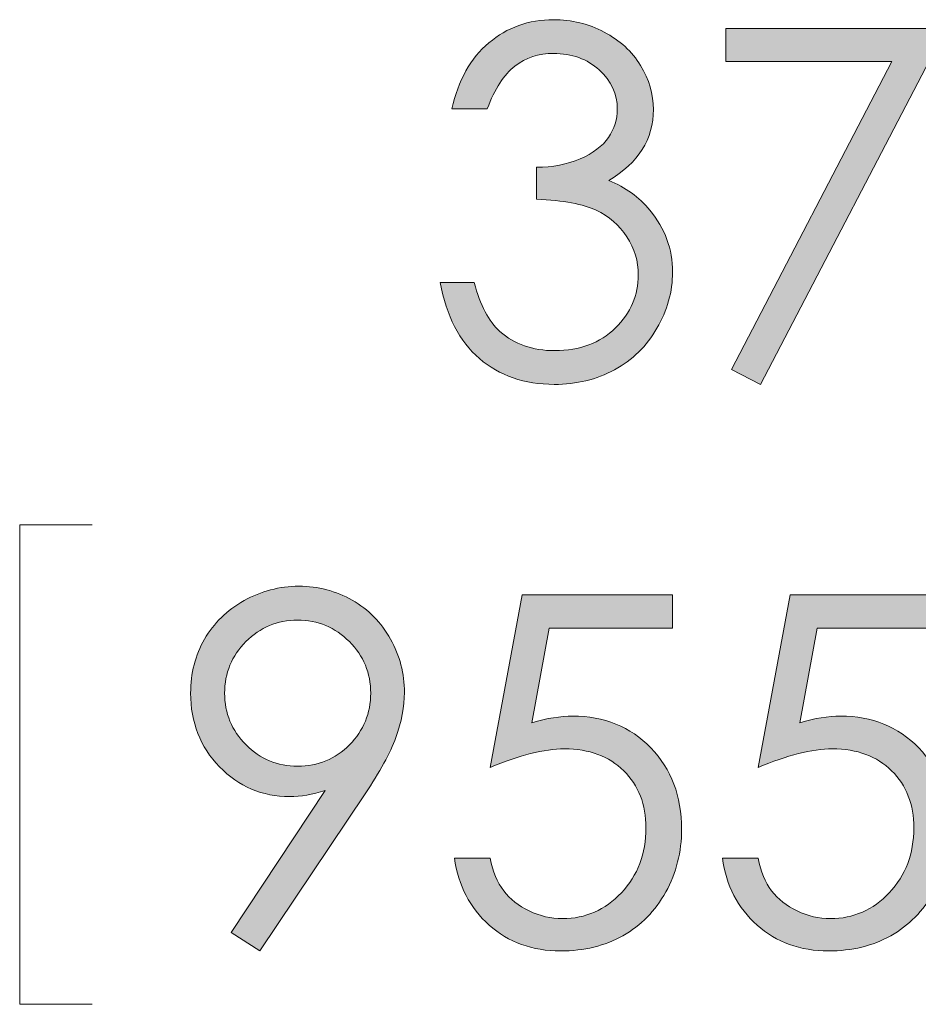
# Model space of a CAD drawing. Units: inches. Extents: x 46 to 541, y 55 to 406.
# Drawn here: x 185 to 193, y 398 to 406 of the extents above; entities that cross this region are included whole.
import ezdxf

# ---------------------------------------------------------------- set-up
doc = ezdxf.new("R2010")
doc.units = ezdxf.units.IN
doc.header["$MEASUREMENT"] = 0
doc.layers.add('Layer 1', color=7, linetype='Continuous')

# ---------------------------------------------------------------- blocks, each defined once
blk = doc.blocks.new('block 61')
at = {"layer": 'Layer 1', "true_color": 0x808080}
h = blk.add_hatch(color=8, dxfattribs=at)
h.dxf.hatch_style = 2
edge = h.paths.add_edge_path()
edge.add_spline(control_points=[(189.055, 405.5625), (189.055, 405.5625), (188.7449, 405.5625), (188.7449, 405.5625), (188.8014, 405.8133), (188.9096, 406.0062), (189.0694, 406.1413), (189.2293, 406.2763), (189.4181, 406.3438), (189.6358, 406.3438), (189.7943, 406.3438), (189.9421, 406.3077), (190.0792, 406.2353), (190.2163, 406.163), (190.3224, 406.0655), (190.3975, 405.9428), (190.4726, 405.8202), (190.5102, 405.692), (190.5102, 405.5584), (190.5102, 405.2965), (190.3799, 405.0891), (190.1195, 404.9362), (190.2656, 404.8769), (190.3855, 404.7901), (190.4792, 404.6757), (190.6114, 404.5145), (190.6776, 404.334), (190.6776, 404.1342), (190.6776, 403.9619), (190.6321, 403.7976), (190.5412, 403.6412), (190.4502, 403.4848), (190.3262, 403.3638), (190.1691, 403.2784), (190.012, 403.193), (189.8363, 403.1502), (189.642, 403.1502), (189.3802, 403.1502), (189.1618, 403.2257), (188.9867, 403.3766), (188.8117, 403.5275), (188.6974, 403.749), (188.6436, 404.0411), (188.6436, 404.0411), (188.9413, 404.0411), (188.9413, 404.0411), (188.9936, 403.8441), (189.0687, 403.7015), (189.1666, 403.6133), (189.292, 403.5016), (189.4518, 403.4458), (189.6461, 403.4458), (189.8666, 403.4458), (190.0437, 403.512), (190.1774, 403.6443), (190.311, 403.7766), (190.3779, 403.9316), (190.3779, 404.1094), (190.3779, 404.2279), (190.3445, 404.3388), (190.2776, 404.4422), (190.2108, 404.5455), (190.1212, 404.6234), (190.0089, 404.6757), (189.8966, 404.7281), (189.7226, 404.7605), (189.487, 404.7729), (189.487, 404.7729), (189.487, 405.0519), (189.487, 405.0519), (189.6262, 405.0519), (189.7529, 405.0764), (189.8673, 405.1253), (189.9817, 405.1742), (190.0647, 405.2366), (190.1164, 405.3124), (190.1681, 405.3882), (190.1939, 405.4709), (190.1939, 405.5604), (190.1939, 405.6927), (190.1412, 405.8071), (190.0358, 405.9036), (189.9304, 406), (189.797, 406.0483), (189.6358, 406.0483), (189.5049, 406.0483), (189.3919, 406.0114), (189.2968, 405.9377), (189.2017, 405.8639), (189.1211, 405.7389), (189.055, 405.5625)], knot_values=[0, 0, 0, 0, 1, 1, 1, 2, 2, 2, 3, 3, 3, 4, 4, 4, 5, 5, 5, 6, 6, 6, 7, 7, 7, 8, 8, 8, 9, 9, 9, 10, 10, 10, 11, 11, 11, 12, 12, 12, 13, 13, 13, 14, 14, 14, 15, 15, 15, 16, 16, 16, 17, 17, 17, 18, 18, 18, 19, 19, 19, 20, 20, 20, 21, 21, 21, 22, 22, 22, 23, 23, 23, 24, 24, 24, 25, 25, 25, 26, 26, 26, 27, 27, 27, 28, 28, 28, 29, 29, 29, 30, 30, 30, 30], degree=3, periodic=1)
h = blk.add_hatch(color=8, dxfattribs=at)
h.dxf.hatch_style = 2
h.paths.add_polyline_path([(191.1447, 406.2674), (193.0733, 406.2674), (191.4465, 403.1502), (191.1947, 403.2793), (192.5984, 405.978), (191.1447, 405.978)])
at = {"layer": 'Layer 1', "lineweight": 0}
blk.add_lwpolyline([(191.1447, 406.2674), (193.0733, 406.2674), (191.4465, 403.1502), (191.1947, 403.2793), (192.5984, 405.978), (191.1447, 405.978), (191.1447, 406.2674)], dxfattribs=at)
blk.add_open_spline([(189.055, 405.5625), (189.055, 405.5625), (188.7449, 405.5625), (188.7449, 405.5625), (188.8014, 405.8133), (188.9096, 406.0062), (189.0694, 406.1413), (189.2293, 406.2763), (189.4181, 406.3438), (189.6358, 406.3438), (189.7943, 406.3438), (189.9421, 406.3077), (190.0792, 406.2353), (190.2163, 406.163), (190.3224, 406.0655), (190.3975, 405.9428), (190.4726, 405.8202), (190.5102, 405.692), (190.5102, 405.5584), (190.5102, 405.2965), (190.3799, 405.0891), (190.1195, 404.9362), (190.2656, 404.8769), (190.3855, 404.7901), (190.4792, 404.6757), (190.6114, 404.5145), (190.6776, 404.334), (190.6776, 404.1342), (190.6776, 403.9619), (190.6321, 403.7976), (190.5412, 403.6412), (190.4502, 403.4848), (190.3262, 403.3638), (190.1691, 403.2784), (190.012, 403.193), (189.8363, 403.1502), (189.642, 403.1502), (189.3802, 403.1502), (189.1618, 403.2257), (188.9867, 403.3766), (188.8117, 403.5275), (188.6974, 403.749), (188.6436, 404.0411), (188.6436, 404.0411), (188.9413, 404.0411), (188.9413, 404.0411), (188.9936, 403.8441), (189.0687, 403.7015), (189.1666, 403.6133), (189.292, 403.5016), (189.4518, 403.4458), (189.6461, 403.4458), (189.8666, 403.4458), (190.0437, 403.512), (190.1774, 403.6443), (190.311, 403.7766), (190.3779, 403.9316), (190.3779, 404.1094), (190.3779, 404.2279), (190.3445, 404.3388), (190.2776, 404.4422), (190.2108, 404.5455), (190.1212, 404.6234), (190.0089, 404.6757), (189.8966, 404.7281), (189.7226, 404.7605), (189.487, 404.7729), (189.487, 404.7729), (189.487, 405.0519), (189.487, 405.0519), (189.6262, 405.0519), (189.7529, 405.0764), (189.8673, 405.1253), (189.9817, 405.1742), (190.0647, 405.2366), (190.1164, 405.3124), (190.1681, 405.3882), (190.1939, 405.4709), (190.1939, 405.5604), (190.1939, 405.6927), (190.1412, 405.8071), (190.0358, 405.9036), (189.9304, 406), (189.797, 406.0483), (189.6358, 406.0483), (189.5049, 406.0483), (189.3919, 406.0114), (189.2968, 405.9377), (189.2017, 405.8639), (189.1211, 405.7389), (189.055, 405.5625)], degree=3, knots=[0, 0, 0, 0, 1, 1, 1, 2, 2, 2, 3, 3, 3, 4, 4, 4, 5, 5, 5, 6, 6, 6, 7, 7, 7, 8, 8, 8, 9, 9, 9, 10, 10, 10, 11, 11, 11, 12, 12, 12, 13, 13, 13, 14, 14, 14, 15, 15, 15, 16, 16, 16, 17, 17, 17, 18, 18, 18, 19, 19, 19, 20, 20, 20, 21, 21, 21, 22, 22, 22, 23, 23, 23, 24, 24, 24, 25, 25, 25, 26, 26, 26, 27, 27, 27, 28, 28, 28, 29, 29, 29, 30, 30, 30, 30], dxfattribs=at)
blk = doc.blocks.new('block 63')
at = {"layer": 'Layer 1', "true_color": 0x808080}
h = blk.add_hatch(color=8, dxfattribs=at)
h.dxf.hatch_style = 2
edge = h.paths.add_edge_path()
edge.add_spline(control_points=[(187.0633, 398.189), (187.0633, 398.189), (186.8132, 398.3502), (186.8132, 398.3502), (186.8132, 398.3502), (187.6357, 399.5952), (187.6357, 399.5952), (187.5255, 399.5589), (187.4222, 399.5408), (187.3255, 399.5408), (187.0838, 399.5408), (186.8789, 399.628), (186.7104, 399.8023), (186.5421, 399.9766), (186.4579, 400.1912), (186.4579, 400.4462), (186.4579, 400.6212), (186.4985, 400.779), (186.5798, 400.9195), (186.6611, 401.0601), (186.7764, 401.1724), (186.9259, 401.2565), (187.0754, 401.3405), (187.2356, 401.3826), (187.4065, 401.3826), (187.5746, 401.3826), (187.73, 401.3419), (187.8726, 401.2606), (188.0151, 401.1793), (188.127, 401.0656), (188.2083, 400.9195), (188.2896, 400.7735), (188.3303, 400.6178), (188.3303, 400.4524), (188.3303, 400.327), (188.3051, 400.1957), (188.2548, 400.0586), (188.2045, 399.9215), (188.1146, 399.7565), (187.9851, 399.5636), (187.9851, 399.5636), (187.0633, 398.189), (187.0633, 398.189)], knot_values=[0, 0, 0, 0, 1, 1, 1, 2, 2, 2, 3, 3, 3, 4, 4, 4, 5, 5, 5, 6, 6, 6, 7, 7, 7, 8, 8, 8, 9, 9, 9, 10, 10, 10, 11, 11, 11, 12, 12, 12, 13, 13, 13, 14, 14, 14, 14], degree=3, periodic=1)
edge = h.paths.add_edge_path()
edge.add_spline(control_points=[(187.3955, 399.8075), (187.5736, 399.8075), (187.7246, 399.8698), (187.8487, 399.9945), (187.9727, 400.1192), (188.0347, 400.2698), (188.0347, 400.4462), (188.0347, 400.6226), (187.9723, 400.7731), (187.8478, 400.8978), (187.7231, 401.0226), (187.5718, 401.0849), (187.3941, 401.0849), (187.2177, 401.0849), (187.0671, 401.0226), (186.9424, 400.8978), (186.8177, 400.7731), (186.7555, 400.6226), (186.7555, 400.4462), (186.7555, 400.2698), (186.8179, 400.1192), (186.9429, 399.9945), (187.0678, 399.8698), (187.2187, 399.8075), (187.3955, 399.8075)], knot_values=[0, 0, 0, 0, 1, 1, 1, 2, 2, 2, 3, 3, 3, 4, 4, 4, 5, 5, 5, 6, 6, 6, 7, 7, 7, 8, 8, 8, 8], degree=3, periodic=1)
h = blk.add_hatch(color=8, dxfattribs=at)
h.dxf.hatch_style = 2
edge = h.paths.add_edge_path()
edge.add_spline(control_points=[(190.6781, 401.3061), (190.6781, 401.3061), (190.6781, 401.0167), (190.6781, 401.0167), (190.6781, 401.0167), (189.5977, 401.0167), (189.5977, 401.0167), (189.5977, 401.0167), (189.4456, 400.1876), (189.4456, 400.1876), (189.5777, 400.2264), (189.6968, 400.2457), (189.8029, 400.2457), (190.0795, 400.2457), (190.3076, 400.153), (190.4873, 399.9677), (190.6669, 399.7823), (190.7567, 399.5449), (190.7567, 399.2556), (190.7567, 399.0557), (190.7105, 398.8725), (190.6182, 398.7057), (190.5258, 398.539), (190.4008, 398.4112), (190.243, 398.3223), (190.0854, 398.2334), (189.9031, 398.189), (189.6964, 398.189), (189.4498, 398.189), (189.2417, 398.2644), (189.0724, 398.4153), (188.9029, 398.5662), (188.8016, 398.7615), (188.7685, 399.0013), (188.7685, 399.0013), (189.0806, 399.0013), (189.0806, 399.0013), (189.1039, 398.8842), (189.1435, 398.7891), (189.1993, 398.7161), (189.2551, 398.643), (189.3295, 398.5841), (189.4225, 398.5393), (189.5156, 398.4945), (189.6131, 398.4721), (189.715, 398.4721), (189.9149, 398.4721), (190.0864, 398.5478), (190.2297, 398.6992), (190.3729, 398.8506), (190.4445, 399.0397), (190.4445, 399.2669), (190.4445, 399.4719), (190.3798, 399.6385), (190.2502, 399.7665), (190.1209, 399.8943), (189.9479, 399.9584), (189.7316, 399.9584), (189.5524, 399.9584), (189.3354, 399.9039), (189.0806, 399.7951), (189.0806, 399.7951), (189.3616, 401.3061), (189.3616, 401.3061), (189.3616, 401.3061), (190.6781, 401.3061), (190.6781, 401.3061)], knot_values=[0, 0, 0, 0, 1, 1, 1, 2, 2, 2, 3, 3, 3, 4, 4, 4, 5, 5, 5, 6, 6, 6, 7, 7, 7, 8, 8, 8, 9, 9, 9, 10, 10, 10, 11, 11, 11, 12, 12, 12, 13, 13, 13, 14, 14, 14, 15, 15, 15, 16, 16, 16, 17, 17, 17, 18, 18, 18, 19, 19, 19, 20, 20, 20, 21, 21, 21, 22, 22, 22, 22], degree=3, periodic=1)
h = blk.add_hatch(color=8, dxfattribs=at)
h.dxf.hatch_style = 2
edge = h.paths.add_edge_path()
edge.add_spline(control_points=[(193.0239, 401.3061), (193.0239, 401.3061), (193.0239, 401.0167), (193.0239, 401.0167), (193.0239, 401.0167), (191.9435, 401.0167), (191.9435, 401.0167), (191.9435, 401.0167), (191.7914, 400.1876), (191.7914, 400.1876), (191.9235, 400.2264), (192.0425, 400.2457), (192.1487, 400.2457), (192.4253, 400.2457), (192.6534, 400.153), (192.833, 399.9677), (193.0127, 399.7823), (193.1024, 399.5449), (193.1024, 399.2556), (193.1024, 399.0557), (193.0563, 398.8725), (192.9639, 398.7057), (192.8716, 398.539), (192.7465, 398.4112), (192.5888, 398.3223), (192.4311, 398.2334), (192.2489, 398.189), (192.0422, 398.189), (191.7955, 398.189), (191.5874, 398.2644), (191.4181, 398.4153), (191.2486, 398.5662), (191.1473, 398.7615), (191.1143, 399.0013), (191.1143, 399.0013), (191.4264, 399.0013), (191.4264, 399.0013), (191.4496, 398.8842), (191.4893, 398.7891), (191.5451, 398.7161), (191.6009, 398.643), (191.6753, 398.5841), (191.7683, 398.5393), (191.8613, 398.4945), (191.9588, 398.4721), (192.0608, 398.4721), (192.2606, 398.4721), (192.4322, 398.5478), (192.5755, 398.6992), (192.7186, 398.8506), (192.7903, 399.0397), (192.7903, 399.2669), (192.7903, 399.4719), (192.7255, 399.6385), (192.596, 399.7665), (192.4666, 399.8943), (192.2937, 399.9584), (192.0773, 399.9584), (191.8982, 399.9584), (191.6812, 399.9039), (191.4264, 399.7951), (191.4264, 399.7951), (191.7073, 401.3061), (191.7073, 401.3061), (191.7073, 401.3061), (193.0239, 401.3061), (193.0239, 401.3061)], knot_values=[0, 0, 0, 0, 1, 1, 1, 2, 2, 2, 3, 3, 3, 4, 4, 4, 5, 5, 5, 6, 6, 6, 7, 7, 7, 8, 8, 8, 9, 9, 9, 10, 10, 10, 11, 11, 11, 12, 12, 12, 13, 13, 13, 14, 14, 14, 15, 15, 15, 16, 16, 16, 17, 17, 17, 18, 18, 18, 19, 19, 19, 20, 20, 20, 21, 21, 21, 22, 22, 22, 22], degree=3, periodic=1)
at = {"layer": 'Layer 1', "lineweight": 0}
for points, knots in [([(187.0633, 398.189), (187.0633, 398.189), (186.8132, 398.3502), (186.8132, 398.3502), (186.8132, 398.3502), (187.6357, 399.5952), (187.6357, 399.5952), (187.5255, 399.5589), (187.4222, 399.5408), (187.3255, 399.5408), (187.0838, 399.5408), (186.8789, 399.628), (186.7104, 399.8023), (186.5421, 399.9766), (186.4579, 400.1912), (186.4579, 400.4462), (186.4579, 400.6212), (186.4985, 400.779), (186.5798, 400.9195), (186.6611, 401.0601), (186.7764, 401.1724), (186.9259, 401.2565), (187.0754, 401.3405), (187.2356, 401.3826), (187.4065, 401.3826), (187.5746, 401.3826), (187.73, 401.3419), (187.8726, 401.2606), (188.0151, 401.1793), (188.127, 401.0656), (188.2083, 400.9195), (188.2896, 400.7735), (188.3303, 400.6178), (188.3303, 400.4524), (188.3303, 400.327), (188.3051, 400.1957), (188.2548, 400.0586), (188.2045, 399.9215), (188.1146, 399.7565), (187.9851, 399.5636), (187.9851, 399.5636), (187.0633, 398.189), (187.0633, 398.189)], [0, 0, 0, 0, 1, 1, 1, 2, 2, 2, 3, 3, 3, 4, 4, 4, 5, 5, 5, 6, 6, 6, 7, 7, 7, 8, 8, 8, 9, 9, 9, 10, 10, 10, 11, 11, 11, 12, 12, 12, 13, 13, 13, 14, 14, 14, 14]), ([(190.6781, 401.3061), (190.6781, 401.3061), (190.6781, 401.0167), (190.6781, 401.0167), (190.6781, 401.0167), (189.5977, 401.0167), (189.5977, 401.0167), (189.5977, 401.0167), (189.4456, 400.1876), (189.4456, 400.1876), (189.5777, 400.2264), (189.6968, 400.2457), (189.8029, 400.2457), (190.0795, 400.2457), (190.3076, 400.153), (190.4873, 399.9677), (190.6669, 399.7823), (190.7567, 399.5449), (190.7567, 399.2556), (190.7567, 399.0557), (190.7105, 398.8725), (190.6182, 398.7057), (190.5258, 398.539), (190.4008, 398.4112), (190.243, 398.3223), (190.0854, 398.2334), (189.9031, 398.189), (189.6964, 398.189), (189.4498, 398.189), (189.2417, 398.2644), (189.0724, 398.4153), (188.9029, 398.5662), (188.8016, 398.7615), (188.7685, 399.0013), (188.7685, 399.0013), (189.0806, 399.0013), (189.0806, 399.0013), (189.1039, 398.8842), (189.1435, 398.7891), (189.1993, 398.7161), (189.2551, 398.643), (189.3295, 398.5841), (189.4225, 398.5393), (189.5156, 398.4945), (189.6131, 398.4721), (189.715, 398.4721), (189.9149, 398.4721), (190.0864, 398.5478), (190.2297, 398.6992), (190.3729, 398.8506), (190.4445, 399.0397), (190.4445, 399.2669), (190.4445, 399.4719), (190.3798, 399.6385), (190.2502, 399.7665), (190.1209, 399.8943), (189.9479, 399.9584), (189.7316, 399.9584), (189.5524, 399.9584), (189.3354, 399.9039), (189.0806, 399.7951), (189.0806, 399.7951), (189.3616, 401.3061), (189.3616, 401.3061), (189.3616, 401.3061), (190.6781, 401.3061), (190.6781, 401.3061)], [0, 0, 0, 0, 1, 1, 1, 2, 2, 2, 3, 3, 3, 4, 4, 4, 5, 5, 5, 6, 6, 6, 7, 7, 7, 8, 8, 8, 9, 9, 9, 10, 10, 10, 11, 11, 11, 12, 12, 12, 13, 13, 13, 14, 14, 14, 15, 15, 15, 16, 16, 16, 17, 17, 17, 18, 18, 18, 19, 19, 19, 20, 20, 20, 21, 21, 21, 22, 22, 22, 22]), ([(193.0239, 401.3061), (193.0239, 401.3061), (193.0239, 401.0167), (193.0239, 401.0167), (193.0239, 401.0167), (191.9435, 401.0167), (191.9435, 401.0167), (191.9435, 401.0167), (191.7914, 400.1876), (191.7914, 400.1876), (191.9235, 400.2264), (192.0425, 400.2457), (192.1487, 400.2457), (192.4253, 400.2457), (192.6534, 400.153), (192.833, 399.9677), (193.0127, 399.7823), (193.1024, 399.5449), (193.1024, 399.2556), (193.1024, 399.0557), (193.0563, 398.8725), (192.9639, 398.7057), (192.8716, 398.539), (192.7465, 398.4112), (192.5888, 398.3223), (192.4311, 398.2334), (192.2489, 398.189), (192.0422, 398.189), (191.7955, 398.189), (191.5874, 398.2644), (191.4181, 398.4153), (191.2486, 398.5662), (191.1473, 398.7615), (191.1143, 399.0013), (191.1143, 399.0013), (191.4264, 399.0013), (191.4264, 399.0013), (191.4496, 398.8842), (191.4893, 398.7891), (191.5451, 398.7161), (191.6009, 398.643), (191.6753, 398.5841), (191.7683, 398.5393), (191.8613, 398.4945), (191.9588, 398.4721), (192.0608, 398.4721), (192.2606, 398.4721), (192.4322, 398.5478), (192.5755, 398.6992), (192.7186, 398.8506), (192.7903, 399.0397), (192.7903, 399.2669), (192.7903, 399.4719), (192.7255, 399.6385), (192.596, 399.7665), (192.4666, 399.8943), (192.2937, 399.9584), (192.0773, 399.9584), (191.8982, 399.9584), (191.6812, 399.9039), (191.4264, 399.7951), (191.4264, 399.7951), (191.7073, 401.3061), (191.7073, 401.3061), (191.7073, 401.3061), (193.0239, 401.3061), (193.0239, 401.3061)], [0, 0, 0, 0, 1, 1, 1, 2, 2, 2, 3, 3, 3, 4, 4, 4, 5, 5, 5, 6, 6, 6, 7, 7, 7, 8, 8, 8, 9, 9, 9, 10, 10, 10, 11, 11, 11, 12, 12, 12, 13, 13, 13, 14, 14, 14, 15, 15, 15, 16, 16, 16, 17, 17, 17, 18, 18, 18, 19, 19, 19, 20, 20, 20, 21, 21, 21, 22, 22, 22, 22]), ([(187.3955, 399.8075), (187.5736, 399.8075), (187.7246, 399.8698), (187.8487, 399.9945), (187.9727, 400.1192), (188.0347, 400.2698), (188.0347, 400.4462), (188.0347, 400.6226), (187.9723, 400.7731), (187.8478, 400.8978), (187.7231, 401.0226), (187.5718, 401.0849), (187.3941, 401.0849), (187.2177, 401.0849), (187.0671, 401.0226), (186.9424, 400.8978), (186.8177, 400.7731), (186.7555, 400.6226), (186.7555, 400.4462), (186.7555, 400.2698), (186.8179, 400.1192), (186.9429, 399.9945), (187.0678, 399.8698), (187.2187, 399.8075), (187.3955, 399.8075)], [0, 0, 0, 0, 1, 1, 1, 2, 2, 2, 3, 3, 3, 4, 4, 4, 5, 5, 5, 6, 6, 6, 7, 7, 7, 8, 8, 8, 8])]:
    blk.add_open_spline(points, degree=3, knots=knots, dxfattribs=at)

msp = doc.modelspace()

# ---------------------------------------------------------------- linework, layer by layer
at = {"layer": 'Layer 1', "color": 8, "lineweight": 18, "true_color": 0x808080}
for points in [[(184.9613, 401.9197), (185.5964, 401.9197)], [(184.9613, 401.9197), (184.9613, 397.7216)], [(184.9613, 397.7216), (185.5964, 397.7216)]]:
    msp.add_lwpolyline(points, dxfattribs=at)

# ---------------------------------------------------------------- block references
at = {"layer": 'Layer 1'}
for name in ['block 61', 'block 63']:
    msp.add_blockref(name, (0, 0), dxfattribs=at)

doc.saveas('drawing.dxf')
